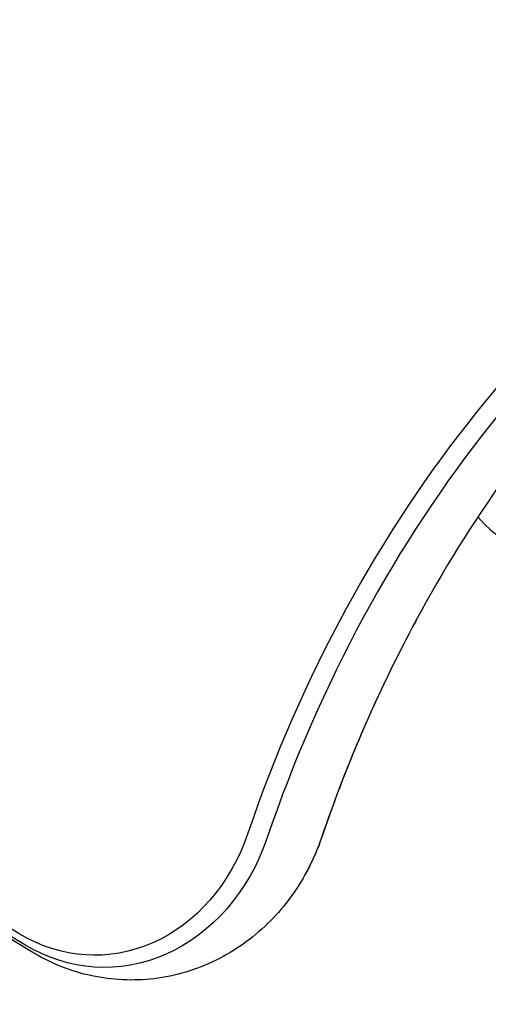
# Model space of a CAD drawing. Units: millimetres. Extents: x -7077 to 7620, y -8908 to 6891.
# Drawn here: x -2029 to -1965, y -54 to 81 of the extents above; entities that cross this region are included whole.
import ezdxf

# ---------------------------------------------------------------- set-up
doc = ezdxf.new("R2010")
doc.units = ezdxf.units.MM
doc.header["$LTSCALE"] = 20
doc.linetypes.add('HIDDEN', pattern=[9.525, 6.35, -3.175])
doc.layers.add('2d', color=230, linetype='Continuous')
doc.layers.add('EN-Free_Space_Hatch', color=10, linetype='HIDDEN')

msp = doc.modelspace()

# ---------------------------------------------------------------- hatches: boundary and pattern name
at = {"layer": 'EN-Free_Space_Hatch'}
h = msp.add_hatch(dxfattribs=at)
h.set_pattern_fill('ANSI31', color=256, scale=100)
edge = h.paths.add_edge_path()
edge.add_line((408.24, 213.76), (1433.83, -1565.47))
edge.add_arc((567.81, -2065.47), 1000, -146.94239, 30, ccw=False)
edge.add_line((-270.32, -2610.95), (-1323.81, -786.24))
edge.add_arc((-457.79, -286.24), 1000, 30, 210, ccw=False)
edge = h.paths.add_edge_path()
edge.add_line((5552.22, 1101.52), (5552.22, 1720.87))
edge.add_arc((3561.25, 1720.87), 1990.97, 0, 42.57984)
edge.add_arc((5852.78, 3826.54), 1121.1, 184.15082, 222.57984, ccw=False)
edge.add_line((4734.62, 3745.4), (4699.44, 4921.08))
edge.add_arc((3699.89, 4891.18), 1000, 1.71381, 181.71381)
edge.add_line((2700.34, 4861.27), (2744.73, 3377.63))
edge.add_arc((5036.57, 3446.2), 2292.87, 181.71381, 229.65588)
edge.add_line((3552.22, 1698.65), (3552.22, 1101.52))
edge.add_arc((4552.22, 1101.52), 1000, 180, 360)
edge = h.paths.add_edge_path()
edge.add_arc((5247.81, -714.02), 500, 0, 360)
edge = h.paths.add_edge_path()
edge.add_line((-3499.56, -5872.28), (-4340.13, -7328.19))
edge.add_arc((-5206.16, -6828.19), 1000, 240, 330, ccw=False)
edge.add_arc((-5206.16, -6828.19), 1000, 150, 240, ccw=False)
edge.add_line((-6072.18, -6328.19), (-5231.61, -4872.28))
edge.add_line((-5231.61, -4872.28), (-3499.56, -5872.28))

# ---------------------------------------------------------------- linework, layer by layer
at = {"layer": '2d'}
for p, q in [((-2029.36, -44.51), (-2860.56, 454.92)), ((-2028.67, -45.99), (-2859.87, 453.44)), ((-2027.58, -47.02), (-2858.78, 452.41))]:
    msp.add_line(p, q, dxfattribs=at)
msp.add_arc((-1953.79, 23.53), 17, 220.3283, 287.3321, dxfattribs=at)
for centre, major_axis, start_param in [((-1853.86, -99.04), (0, -183.39), -2.701874), ((-1852.53, -99.04), (0, -181.73), -2.695439), ((-1845.11, -99.04), (0, -181.73), -2.136451), ((-1845.11, -99.04), (0, -181.73), -2.136451)]:
    msp.add_ellipse(centre, major_axis=major_axis, ratio=0.848, start_param=start_param, end_param=-1.95258, dxfattribs=at)
at = {"layer": '2d', "extrusion": (0, 0, -1)}
for centre, major_axis, end_param in [((-2019.11, -20.8), (0, -26.61), 0.471239), ((-2017.79, -20.8), (0, -28.27), 0.471239), ((-2010.37, -20.8), (0, -28.27), -1.005141), ((-2010.37, -20.8), (0, -28.27), -1.005141)]:
    msp.add_ellipse(centre, major_axis=major_axis, ratio=0.848, start_param=-1.189013, end_param=end_param, dxfattribs=at)
at = {"layer": '2d'}
for points, knots in [([(-1916.79, 61.47), (-1922.28, 58.13), (-1927.62, 54.38), (-1938.35, 45.73), (-1943.7, 40.76), (-1953.82, 29.97), (-1958.59, 24.15), (-1967.44, 11.78), (-1971.52, 5.23), (-1975.22, -1.64)], [0.4758906, 0.4758906, 0.4758906, 0.4758906, 0.5998248, 0.5998248, 0.7349304, 0.7349304, 0.8700359, 0.8700359, 1.0051415, 1.0051415, 1.0051415, 1.0051415]), ([(-1975.22, -1.64), (-1976.22, -3.51), (-1977.2, -5.4), (-1979.1, -9.22), (-1980.01, -11.16), (-1981.79, -15.07), (-1982.65, -17.05), (-1984.31, -21.03), (-1985.11, -23.05), (-1986.64, -27.11), (-1987.37, -29.16), (-1988.08, -31.22)], [1.0051415, 1.0051415, 1.0051415, 1.0051415, 1.0419157, 1.0419157, 1.07869, 1.07869, 1.1154643, 1.1154643, 1.1522386, 1.1522386, 1.1890129, 1.1890129, 1.1890129, 1.1890129]), ([(-1988.08, -31.22), (-1988.19, -31.55), (-1988.3, -31.87), (-1988.54, -32.51), (-1988.67, -32.83), (-1988.93, -33.47), (-1989.07, -33.78), (-1989.36, -34.41), (-1989.5, -34.72), (-1989.81, -35.34), (-1989.97, -35.65), (-1990.13, -35.95)], [1.9525798, 1.9525798, 1.9525798, 1.9525798, 1.989354, 1.989354, 2.0261283, 2.0261283, 2.0629026, 2.0629026, 2.0996769, 2.0996769, 2.1364512, 2.1364512, 2.1364512, 2.1364512]), ([(-1990.13, -35.95), (-1991.45, -38.4), (-1993.11, -40.69), (-1997.11, -44.74), (-1999.45, -46.49), (-2004.64, -49.19), (-2007.51, -50.13), (-2013.29, -50.94), (-2016.19, -50.87), (-2021.79, -49.79), (-2024.49, -48.78), (-2027.14, -47.28), (-2027.36, -47.15), (-2027.58, -47.02)], [2.136451, 2.136451, 2.136451, 2.136451, 2.431727, 2.431727, 2.727003, 2.727003, 3.022279, 3.022279, 3.304173, 3.304173, 3.587261, 3.587261, 3.612832, 3.612832, 3.612832, 3.612832])]:
    msp.add_open_spline(points, degree=3, knots=knots, dxfattribs=at)

doc.saveas('drawing.dxf')
